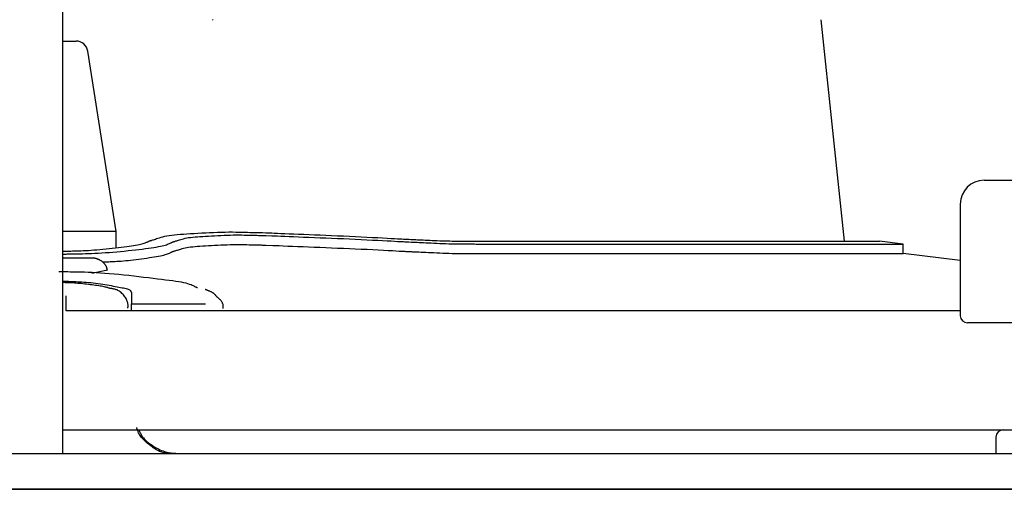
# Model space of a CAD drawing. Extents: x 176 to 4564, y 298 to 3062.
# Drawn here: x 1280 to 1321, y 1590 to 1610 of the extents above; entities that cross this region are included whole.
import ezdxf

# ---------------------------------------------------------------- set-up
doc = ezdxf.new("R2010")
doc.units = 0
doc.header["$LTSCALE"] = 8
doc.header["$MEASUREMENT"] = 0
doc.layers.add('0-4NoLayerName_002', color=7, linetype='CONTINUOUS')

msp = doc.modelspace()

# ---------------------------------------------------------------- linework, layer by layer
at = {"layer": '0-4NoLayerName_002', "color": 7, "linetype": 'CONTINUOUS'}
for p, q in [((1281.3552, 1628.932), (1281.3552, 1597.448)), ((1314.2312, 1600.7592), (1313.252, 1610.0736)), ((1281.3552, 1609.172), (1281.9272, 1609.172)), ((1283.6056, 1601.172), (1282.4216, 1608.7488)), ((1320.1056, 1603.3216), (1322.6056, 1603.3216)), ((1319.1056, 1602.3216), (1319.1056, 1597.6216)), ((1283.6056, 1601.172), (1281.3552, 1601.172)), ((1283.6056, 1600.484), (1283.6056, 1601.172)), ((1299.0136, 1600.6368), (1316.7056, 1600.6368)), ((1316.7056, 1600.6368), (1315.7056, 1600.7592)), ((1316.7056, 1600.2336), (1316.7056, 1600.6368)), ((1319.1056, 1599.9392), (1316.7056, 1600.2336)), ((1282.5896, 1600.0432), (1281.3552, 1600.0432)), ((1283.172, 1599.5264), (1282.588, 1599.4048)), ((1281.5056, 1598.1928), (1281.5056, 1598.4624)), ((1284.2552, 1598.5832), (1284.2552, 1598.1296)), ((1281.5056, 1597.8216), (1281.5056, 1598.1928)), ((1284.2552, 1598.1296), (1287.3672, 1598.1296)), ((1319.1056, 1597.8216), (1281.5056, 1597.8216)), ((1281.3552, 1597.448), (1281.3552, 1591.8216)), ((1335.1056, 1597.3216), (1319.4056, 1597.3216)), ((1281.3552, 1592.8216), (1320.9056, 1592.8216)), ((1320.9056, 1592.8216), (1335.1056, 1592.8216)), ((1320.6056, 1592.5216), (1320.6056, 1591.8216)), ((826.3552, 1590.3352), (1393.8552, 1590.3352)), ((826.3552, 1590.3216), (1393.8552, 1590.3216))]:
    msp.add_line(p, q, dxfattribs=at)
for points in [[(1287.6736, 1610.048), (1287.6736, 1610.0504), (1287.6744, 1610.052), (1287.6744, 1610.0536), (1287.6744, 1610.0552), (1287.6752, 1610.0568), (1287.6752, 1610.0592), (1287.676, 1610.0616), (1287.676, 1610.0648), (1287.676, 1610.068), (1287.6768, 1610.072), (1287.6776, 1610.076)], [(1281.3552, 1600.3392), (1281.3728, 1600.3392), (1281.3808, 1600.3392), (1281.3904, 1600.34), (1281.4032, 1600.34), (1281.4208, 1600.34), (1281.4424, 1600.3408), (1281.4688, 1600.3408), (1281.5024, 1600.3416), (1281.5424, 1600.3416), (1281.5904, 1600.3424), (1281.6456, 1600.3432), (1281.708, 1600.344), (1281.7776, 1600.3456), (1281.8544, 1600.3472), (1281.9368, 1600.3496), (1282.0264, 1600.3528), (1282.1224, 1600.3568), (1282.224, 1600.3608), (1282.3304, 1600.3664), (1282.4424, 1600.3728), (1282.5592, 1600.38), (1282.6792, 1600.388), (1282.8032, 1600.3968), (1282.9288, 1600.4072), (1283.0576, 1600.4184), (1283.188, 1600.4304), (1283.3184, 1600.444), (1283.4488, 1600.4576), (1283.5776, 1600.472), (1283.7032, 1600.4872), (1283.8256, 1600.5024), (1283.9432, 1600.5168), (1284.0544, 1600.532), (1284.1584, 1600.5464), (1284.256, 1600.56), (1284.3464, 1600.5744), (1284.4304, 1600.588), (1284.5072, 1600.6016), (1284.5776, 1600.6152), (1284.6408, 1600.6288), (1284.6976, 1600.6424), (1284.748, 1600.6568), (1284.7928, 1600.6704), (1284.8312, 1600.684), (1284.8648, 1600.6976), (1284.8936, 1600.7096), (1284.9176, 1600.7216), (1284.9376, 1600.7312), (1284.9544, 1600.74), (1284.9672, 1600.7472), (1284.9776, 1600.7528), (1284.9856, 1600.7568), (1284.992, 1600.76), (1284.996, 1600.7624), (1284.9984, 1600.764), (1285.0008, 1600.7648), (1285.004, 1600.7664), (1285.0384, 1600.7768), (1285.0528, 1600.7808), (1285.0704, 1600.7864), (1285.092, 1600.7928), (1285.1168, 1600.8008), (1285.1472, 1600.8096), (1285.1816, 1600.8208), (1285.2208, 1600.8336), (1285.2648, 1600.8488), (1285.3144, 1600.8656), (1285.3704, 1600.8832), (1285.432, 1600.9024), (1285.5, 1600.9224), (1285.5752, 1600.9424), (1285.6568, 1600.9624), (1285.7464, 1600.9808), (1285.844, 1600.9976), (1285.9488, 1601.0128), (1286.0624, 1601.0264), (1286.1832, 1601.0384), (1286.3112, 1601.0488), (1286.4456, 1601.0592), (1286.5872, 1601.0688), (1286.7344, 1601.0776), (1286.888, 1601.0864), (1287.0464, 1601.0952), (1287.2096, 1601.1048), (1287.3752, 1601.1128), (1287.5424, 1601.1208), (1287.7096, 1601.128), (1287.8752, 1601.1344), (1288.0376, 1601.1392), (1288.196, 1601.1424), (1288.3496, 1601.144), (1288.4968, 1601.144), (1288.6376, 1601.1424), (1288.772, 1601.14), (1288.9, 1601.1376), (1289.0216, 1601.1344), (1289.1352, 1601.1312), (1289.2424, 1601.128), (1289.3408, 1601.1248), (1289.4328, 1601.1232), (1289.516, 1601.1208), (1289.5912, 1601.1192), (1289.6576, 1601.1184), (1289.716, 1601.1176), (1289.7656, 1601.1168), (1289.9032, 1601.1152), (1290.1552, 1601.104), (1290.2608, 1601.0992), (1290.3888, 1601.0936), (1290.536, 1601.0872), (1290.7008, 1601.08), (1290.8816, 1601.0728), (1291.076, 1601.064), (1291.2816, 1601.056), (1291.4968, 1601.0472), (1291.7208, 1601.0384), (1291.9504, 1601.0288), (1292.1864, 1601.02), (1292.4272, 1601.0104), (1292.672, 1601), (1292.9192, 1600.9896), (1293.1688, 1600.9792), (1293.4192, 1600.9672), (1293.6688, 1600.9552), (1293.916, 1600.9432), (1294.1568, 1600.9312), (1294.3896, 1600.9192), (1294.6096, 1600.9072), (1294.8152, 1600.896), (1295.0032, 1600.8856), (1295.1704, 1600.876), (1295.3152, 1600.868), (1295.4376, 1600.8616), (1295.5408, 1600.856), (1295.6264, 1600.8512), (1295.6968, 1600.8472), (1295.7528, 1600.8448), (1295.7976, 1600.8424), (1295.9144, 1600.836)], [(1285.984, 1600.724), (1286.0112, 1600.732), (1286.0224, 1600.7352), (1286.0368, 1600.74), (1286.0536, 1600.7448), (1286.0744, 1600.7512), (1286.0984, 1600.7584), (1286.1256, 1600.7672), (1286.1568, 1600.7776), (1286.1928, 1600.7888), (1286.232, 1600.8024), (1286.2768, 1600.8168), (1286.3264, 1600.832), (1286.3808, 1600.8472), (1286.4408, 1600.8632), (1286.5064, 1600.8784), (1286.5776, 1600.8928), (1286.656, 1600.9064), (1286.74, 1600.9184), (1286.8304, 1600.9288), (1286.9272, 1600.9384), (1287.0288, 1600.9464), (1287.1368, 1600.9544), (1287.2496, 1600.9616), (1287.368, 1600.9688), (1287.4904, 1600.9752), (1287.6176, 1600.9824), (1287.748, 1600.9896), (1287.8808, 1600.996), (1288.0144, 1601.0024), (1288.148, 1601.008), (1288.28, 1601.0128), (1288.4104, 1601.0168), (1288.5376, 1601.0192), (1288.66, 1601.02), (1288.7776, 1601.02), (1288.8904, 1601.0192), (1288.9984, 1601.0176), (1289.1008, 1601.0152), (1289.1976, 1601.0128), (1289.2888, 1601.0104), (1289.3744, 1601.008), (1289.4536, 1601.0056), (1289.5264, 1601.004), (1289.5928, 1601.0024), (1289.6536, 1601.0016), (1289.7072, 1601), (1289.7536, 1601), (1289.7936, 1600.9992), (1289.9032, 1600.9976)], [(1289.9032, 1600.9976), (1290.1552, 1600.9872), (1290.2608, 1600.9824), (1290.388, 1600.9768), (1290.5352, 1600.9704), (1290.7, 1600.964), (1290.88, 1600.956), (1291.0744, 1600.9488), (1291.28, 1600.94), (1291.4952, 1600.932), (1291.7184, 1600.9232), (1291.9488, 1600.9144), (1292.1848, 1600.9048), (1292.4256, 1600.896), (1292.6696, 1600.8864), (1292.9176, 1600.876), (1293.1664, 1600.8656), (1293.4168, 1600.8544), (1293.6672, 1600.8424), (1293.9136, 1600.8312), (1294.1552, 1600.8192), (1294.3872, 1600.8072), (1294.608, 1600.7952), (1294.8136, 1600.7848), (1295.0016, 1600.7744), (1295.1688, 1600.7656), (1295.3136, 1600.7576), (1295.436, 1600.7512), (1295.54, 1600.7456), (1295.6256, 1600.7408), (1295.6952, 1600.7376), (1295.752, 1600.7344), (1295.7968, 1600.732), (1295.9144, 1600.7256)], [(1281.3552, 1600.216), (1281.3904, 1600.2168), (1281.4048, 1600.2168), (1281.424, 1600.2176), (1281.448, 1600.2176), (1281.4768, 1600.2176), (1281.512, 1600.2184), (1281.5544, 1600.2192), (1281.6048, 1600.2192), (1281.6632, 1600.22), (1281.7312, 1600.2208), (1281.808, 1600.2216), (1281.8928, 1600.2232), (1281.9872, 1600.2248), (1282.0888, 1600.2272), (1282.1992, 1600.2296), (1282.3168, 1600.2336), (1282.4416, 1600.2376), (1282.5744, 1600.2432), (1282.7128, 1600.2496), (1282.8568, 1600.2576), (1283.0064, 1600.2656), (1283.1592, 1600.2752), (1283.3152, 1600.2864), (1283.4736, 1600.2984), (1283.6344, 1600.312), (1283.7952, 1600.3264), (1283.9552, 1600.3424), (1284.1136, 1600.3592), (1284.2704, 1600.376), (1284.4224, 1600.3936), (1284.5696, 1600.4112), (1284.7104, 1600.4288), (1284.844, 1600.4464), (1284.9696, 1600.4632), (1285.0864, 1600.48), (1285.1952, 1600.4968), (1285.2952, 1600.5128), (1285.3872, 1600.5288), (1285.472, 1600.5448), (1285.548, 1600.5608), (1285.616, 1600.5768), (1285.6768, 1600.5936), (1285.7304, 1600.6104), (1285.7768, 1600.6264), (1285.8168, 1600.6416), (1285.8512, 1600.6568), (1285.88, 1600.6704), (1285.904, 1600.6824), (1285.924, 1600.6928), (1285.94, 1600.7008), (1285.952, 1600.708), (1285.9616, 1600.7128), (1285.9688, 1600.7168), (1285.9736, 1600.7192), (1285.9776, 1600.7208), (1285.9792, 1600.7216), (1285.984, 1600.724)], [(1283.04, 1599.8824), (1283.08, 1599.8848), (1283.0968, 1599.8856), (1283.1176, 1599.8864), (1283.1432, 1599.888), (1283.1736, 1599.8896), (1283.2096, 1599.8912), (1283.252, 1599.8936), (1283.3, 1599.896), (1283.3552, 1599.8984), (1283.4168, 1599.9008), (1283.4856, 1599.904), (1283.5608, 1599.908), (1283.6416, 1599.912), (1283.7288, 1599.9176), (1283.8208, 1599.924), (1283.9176, 1599.9312), (1284.0192, 1599.9408), (1284.1248, 1599.9512), (1284.2328, 1599.9624), (1284.344, 1599.976), (1284.456, 1599.9896), (1284.5688, 1600.004), (1284.6816, 1600.0192), (1284.7928, 1600.0344), (1284.9016, 1600.0496), (1285.008, 1600.0656), (1285.1104, 1600.0808), (1285.2088, 1600.096), (1285.3024, 1600.1112), (1285.3904, 1600.1272), (1285.4728, 1600.1424), (1285.548, 1600.1584), (1285.616, 1600.1744), (1285.6768, 1600.1912), (1285.7304, 1600.2072), (1285.7768, 1600.2232), (1285.8168, 1600.2392), (1285.8512, 1600.2536), (1285.88, 1600.2672), (1285.904, 1600.2792), (1285.924, 1600.2896), (1285.94, 1600.2984), (1285.952, 1600.3048), (1285.9616, 1600.3096), (1285.9688, 1600.3136), (1285.9736, 1600.316), (1285.9776, 1600.3176), (1285.9792, 1600.3192), (1285.984, 1600.3216), (1286.0112, 1600.3288), (1286.0224, 1600.3328), (1286.0368, 1600.3368), (1286.0536, 1600.3416), (1286.0744, 1600.348), (1286.0984, 1600.3552), (1286.1256, 1600.364), (1286.1568, 1600.3744), (1286.1928, 1600.3856), (1286.232, 1600.3992), (1286.2768, 1600.4136), (1286.3264, 1600.4288), (1286.3808, 1600.444), (1286.4408, 1600.46), (1286.5064, 1600.4752), (1286.5776, 1600.4896), (1286.656, 1600.5032), (1286.74, 1600.5152), (1286.8304, 1600.5256), (1286.9272, 1600.5352), (1287.0288, 1600.5432), (1287.1368, 1600.5512), (1287.2496, 1600.5584), (1287.368, 1600.5656), (1287.4904, 1600.5728), (1287.6176, 1600.5792), (1287.748, 1600.5864), (1287.8808, 1600.5928), (1288.0144, 1600.5992), (1288.148, 1600.6048), (1288.28, 1600.6096), (1288.4104, 1600.6136), (1288.5376, 1600.616), (1288.66, 1600.6176), (1288.7776, 1600.6176), (1288.8904, 1600.616), (1288.9984, 1600.6144), (1289.1008, 1600.612), (1289.1976, 1600.6096), (1289.2888, 1600.6072), (1289.3744, 1600.6048), (1289.4536, 1600.6024), (1289.5264, 1600.6008), (1289.5928, 1600.5992), (1289.6536, 1600.5984), (1289.7072, 1600.5976), (1289.7536, 1600.5968), (1289.7936, 1600.596), (1289.9032, 1600.5952), (1290.1968, 1600.5816), (1290.32, 1600.5768), (1290.468, 1600.5696), (1290.6368, 1600.5624), (1290.8248, 1600.5544), (1291.0288, 1600.5456), (1291.2448, 1600.5368), (1291.4712, 1600.5272), (1291.704, 1600.5176), (1291.9416, 1600.5088), (1292.1816, 1600.4992), (1292.4248, 1600.4896), (1292.6704, 1600.48), (1292.9184, 1600.4704), (1293.1672, 1600.46), (1293.4176, 1600.4496), (1293.6672, 1600.4384), (1293.9176, 1600.4272), (1294.164, 1600.4152), (1294.4032, 1600.4032), (1294.6328, 1600.3912), (1294.848, 1600.38), (1295.0464, 1600.3696), (1295.224, 1600.36), (1295.3776, 1600.352), (1295.5048, 1600.3448), (1295.6072, 1600.3392), (1295.688, 1600.3352), (1295.7504, 1600.332), (1295.7976, 1600.3296), (1295.8312, 1600.3272), (1295.856, 1600.3264), (1295.9144, 1600.3232), (1296.024, 1600.3184), (1296.0704, 1600.3168), (1296.1264, 1600.3144), (1296.1912, 1600.312), (1296.2648, 1600.3088), (1296.3472, 1600.3056), (1296.4368, 1600.3016), (1296.5328, 1600.2968), (1296.6352, 1600.292), (1296.744, 1600.2872), (1296.8576, 1600.2808), (1296.9752, 1600.2752), (1297.0976, 1600.2696), (1297.2216, 1600.2632), (1297.3488, 1600.2584), (1297.4768, 1600.2536), (1297.6056, 1600.2496), (1297.7352, 1600.2456), (1297.8624, 1600.2432), (1297.988, 1600.2416), (1298.1088, 1600.24), (1298.2248, 1600.2392), (1298.3352, 1600.2384), (1298.4368, 1600.2376), (1298.5296, 1600.2376), (1298.6128, 1600.2368), (1298.6856, 1600.2368), (1298.7496, 1600.236), (1298.8056, 1600.236), (1298.8528, 1600.2352), (1298.892, 1600.2352), (1298.9248, 1600.2344), (1299.0136, 1600.2336), (1316.7056, 1600.2336)], [(1295.9144, 1600.836), (1296.0056, 1600.832), (1296.044, 1600.8304), (1296.0912, 1600.8288), (1296.1448, 1600.8264), (1296.2064, 1600.824), (1296.2752, 1600.8208), (1296.3496, 1600.8176), (1296.4296, 1600.8136), (1296.5152, 1600.8096), (1296.6056, 1600.8048), (1296.7, 1600.8), (1296.7984, 1600.7952), (1296.9, 1600.7896), (1297.004, 1600.7848), (1297.1096, 1600.7808), (1297.216, 1600.776), (1297.324, 1600.7728), (1297.4312, 1600.7696), (1297.5376, 1600.768), (1297.6416, 1600.7664), (1297.7432, 1600.7648), (1297.84, 1600.764), (1297.9312, 1600.7632), (1298.016, 1600.7632), (1298.0936, 1600.7624), (1298.1632, 1600.7624), (1298.224, 1600.7624), (1298.2776, 1600.7616), (1298.3232, 1600.7616), (1298.3624, 1600.7608), (1298.396, 1600.7608), (1298.4232, 1600.76), (1298.4976, 1600.7592), (1315.7056, 1600.7592)], [(1295.9144, 1600.7256), (1296.024, 1600.7216), (1296.0704, 1600.72), (1296.1264, 1600.7176), (1296.1912, 1600.7152), (1296.2648, 1600.712), (1296.3472, 1600.7088), (1296.4368, 1600.7048), (1296.5328, 1600.7), (1296.6352, 1600.6952), (1296.744, 1600.6896), (1296.8576, 1600.684), (1296.9752, 1600.6784), (1297.0976, 1600.672), (1297.2216, 1600.6664), (1297.3488, 1600.6616), (1297.4768, 1600.6568), (1297.6056, 1600.652), (1297.7352, 1600.6488), (1297.8624, 1600.6464), (1297.988, 1600.6448), (1298.1088, 1600.6432), (1298.2248, 1600.6424), (1298.3352, 1600.6416), (1298.4368, 1600.6408), (1298.5296, 1600.6408), (1298.6128, 1600.64), (1298.6856, 1600.64), (1298.7496, 1600.6392), (1298.8056, 1600.6384), (1298.8528, 1600.6384), (1298.892, 1600.6376), (1298.9248, 1600.6376), (1299.0136, 1600.6368)], [(1283.2392, 1599.5568), (1283.2368, 1599.5648), (1283.236, 1599.568), (1283.2344, 1599.572), (1283.2336, 1599.5768), (1283.232, 1599.5816), (1283.2296, 1599.588), (1283.228, 1599.5952), (1283.2264, 1599.6024), (1283.224, 1599.6112), (1283.2224, 1599.62), (1283.22, 1599.6296), (1283.2168, 1599.64), (1283.2144, 1599.6512), (1283.2104, 1599.6632), (1283.2064, 1599.6752), (1283.2016, 1599.6872), (1283.1952, 1599.7), (1283.1888, 1599.7136), (1283.1808, 1599.7272), (1283.1728, 1599.7408), (1283.1632, 1599.7544), (1283.1536, 1599.768), (1283.1432, 1599.7816), (1283.1328, 1599.7944), (1283.1216, 1599.8072), (1283.1096, 1599.82), (1283.0984, 1599.832), (1283.0864, 1599.844), (1283.0744, 1599.856), (1283.0616, 1599.8672), (1283.048, 1599.8784), (1283.0344, 1599.8888), (1283.0208, 1599.9), (1283.0056, 1599.9104), (1282.9904, 1599.9208), (1282.9752, 1599.9312), (1282.9592, 1599.9408), (1282.9432, 1599.9504), (1282.9272, 1599.9592), (1282.9104, 1599.968), (1282.8944, 1599.9768), (1282.8776, 1599.984), (1282.8616, 1599.9912), (1282.8456, 1599.9976), (1282.8296, 1600.004), (1282.8136, 1600.0096), (1282.7976, 1600.0144), (1282.7824, 1600.0192), (1282.7672, 1600.024), (1282.752, 1600.028), (1282.7376, 1600.0312), (1282.7232, 1600.0344), (1282.7096, 1600.0368), (1282.6968, 1600.0392), (1282.6848, 1600.0416), (1282.6736, 1600.0432), (1282.6632, 1600.044), (1282.6544, 1600.0448), (1282.6456, 1600.0456), (1282.6384, 1600.0456), (1282.632, 1600.0456), (1282.6264, 1600.0456), (1282.6208, 1600.0456), (1282.6168, 1600.0448), (1282.612, 1600.0448), (1282.6088, 1600.0448), (1282.6056, 1600.044), (1282.6024, 1600.044), (1282.6, 1600.044), (1282.5976, 1600.044), (1282.5952, 1600.044), (1282.5936, 1600.044), (1282.5896, 1600.0432)], [(1287.0272, 1598.7912), (1287.0208, 1598.7944), (1287.0176, 1598.796), (1287.0136, 1598.7976), (1287.0072, 1598.8008), (1286.9992, 1598.8056), (1286.9872, 1598.8112), (1286.9712, 1598.8192), (1286.9512, 1598.8296), (1286.9256, 1598.8432), (1286.8944, 1598.8592), (1286.8568, 1598.8776), (1286.812, 1598.8984), (1286.76, 1598.92), (1286.6984, 1598.9424), (1286.6288, 1598.9656), (1286.5488, 1598.988), (1286.4584, 1599.0096), (1286.3576, 1599.0296), (1286.2456, 1599.0488), (1286.1224, 1599.0672), (1285.9888, 1599.0848), (1285.8448, 1599.1032), (1285.6896, 1599.1224), (1285.5248, 1599.1424), (1285.3488, 1599.1632), (1285.1624, 1599.1864), (1284.968, 1599.2104), (1284.7672, 1599.2352), (1284.5608, 1599.2608), (1284.352, 1599.2856), (1284.1416, 1599.3096), (1283.932, 1599.3328), (1283.7248, 1599.3536), (1283.5216, 1599.372), (1283.324, 1599.3888), (1283.132, 1599.4032), (1282.9464, 1599.4152), (1282.768, 1599.4264), (1282.5976, 1599.4352), (1282.4352, 1599.4424), (1282.2824, 1599.448), (1282.14, 1599.4528), (1282.0064, 1599.456), (1281.884, 1599.4592), (1281.7728, 1599.4608), (1281.672, 1599.4616), (1281.5816, 1599.4624), (1281.504, 1599.4624), (1281.4368, 1599.4624), (1281.3824, 1599.4624), (1281.3376, 1599.4624), (1281.3024, 1599.4624), (1281.276, 1599.4624), (1281.2552, 1599.4624), (1281.2408, 1599.4632), (1281.2304, 1599.4632), (1281.2056, 1599.4632)], [(1283.2384, 1599.5568), (1283.2384, 1599.5568), (1283.2384, 1599.5568), (1283.2384, 1599.5568), (1283.2384, 1599.5568), (1283.2384, 1599.5568), (1283.2384, 1599.5568), (1283.2392, 1599.5568), (1283.2392, 1599.556), (1283.24, 1599.556), (1283.24, 1599.5552), (1283.2408, 1599.5552), (1283.2408, 1599.5544), (1283.2408, 1599.5536), (1283.2408, 1599.5528), (1283.24, 1599.5512), (1283.2392, 1599.5504), (1283.2376, 1599.5488), (1283.2352, 1599.5472), (1283.232, 1599.5448), (1283.2288, 1599.5432), (1283.2248, 1599.5408), (1283.2208, 1599.5392), (1283.2168, 1599.5376), (1283.2128, 1599.5352), (1283.2088, 1599.5344), (1283.2056, 1599.5328), (1283.2032, 1599.532), (1283.2, 1599.5312), (1283.1976, 1599.5312), (1283.1952, 1599.5312), (1283.1928, 1599.5304), (1283.1912, 1599.5304), (1283.1888, 1599.5304), (1283.1872, 1599.5296), (1283.1848, 1599.5296), (1283.1832, 1599.5288), (1283.1808, 1599.5288), (1283.1792, 1599.528), (1283.1776, 1599.528), (1283.176, 1599.5272), (1283.172, 1599.5264)], [(1281.3552, 1599.0784), (1281.3872, 1599.0776), (1281.4016, 1599.0768), (1281.4184, 1599.076), (1281.4392, 1599.0752), (1281.464, 1599.0744), (1281.4928, 1599.0736), (1281.5272, 1599.072), (1281.5664, 1599.0704), (1281.6104, 1599.0696), (1281.6608, 1599.0672), (1281.7168, 1599.0656), (1281.7784, 1599.0632), (1281.8448, 1599.0608), (1281.9168, 1599.0576), (1281.9944, 1599.0544), (1282.076, 1599.0496), (1282.1632, 1599.0448), (1282.2544, 1599.0392), (1282.3496, 1599.0328), (1282.4472, 1599.0256), (1282.5472, 1599.0168), (1282.6488, 1599.0072), (1282.7496, 1598.996), (1282.8504, 1598.984), (1282.9496, 1598.9704), (1283.0464, 1598.956), (1283.1408, 1598.94), (1283.232, 1598.9232), (1283.3208, 1598.9056), (1283.4072, 1598.8888), (1283.4904, 1598.872), (1283.5712, 1598.856), (1283.6488, 1598.8408), (1283.7232, 1598.8264), (1283.7944, 1598.8136), (1283.8616, 1598.8016), (1283.9232, 1598.7904), (1283.9808, 1598.7784), (1284.0328, 1598.7664), (1284.0776, 1598.7544), (1284.1168, 1598.7408), (1284.1488, 1598.7264), (1284.1744, 1598.7112), (1284.1944, 1598.6952), (1284.2096, 1598.6792), (1284.2208, 1598.664), (1284.2296, 1598.6488), (1284.2352, 1598.636), (1284.24, 1598.624), (1284.2432, 1598.6144), (1284.2464, 1598.6064), (1284.2488, 1598.6008), (1284.2504, 1598.596), (1284.252, 1598.592), (1284.2528, 1598.5896), (1284.2536, 1598.588), (1284.2552, 1598.5832)], [(1283.392, 1598.76), (1283.3864, 1598.7624), (1283.3832, 1598.7632), (1283.38, 1598.764), (1283.3752, 1598.7656), (1283.3696, 1598.7672), (1283.3608, 1598.7696), (1283.3504, 1598.7728), (1283.3376, 1598.7776), (1283.3216, 1598.7824), (1283.3016, 1598.788), (1283.2792, 1598.7952), (1283.252, 1598.8032), (1283.2216, 1598.812), (1283.1864, 1598.8208), (1283.1472, 1598.8304), (1283.1032, 1598.84), (1283.0544, 1598.8496), (1283.0008, 1598.86), (1282.9424, 1598.8696), (1282.88, 1598.88), (1282.8136, 1598.8896), (1282.7448, 1598.9), (1282.6728, 1598.9096), (1282.5992, 1598.9192), (1282.524, 1598.9288), (1282.4472, 1598.9376), (1282.3704, 1598.9472), (1282.2936, 1598.956), (1282.2168, 1598.964), (1282.1416, 1598.9712), (1282.068, 1598.9784), (1281.996, 1598.9848), (1281.928, 1598.9904), (1281.8624, 1598.9952), (1281.8008, 1598.9992), (1281.7432, 1599.0024), (1281.6896, 1599.0048), (1281.64, 1599.0072), (1281.5952, 1599.0088), (1281.5544, 1599.0104), (1281.5184, 1599.0112), (1281.4872, 1599.0128), (1281.4608, 1599.0136), (1281.4384, 1599.0144), (1281.4192, 1599.0152), (1281.404, 1599.0152), (1281.392, 1599.016), (1281.3816, 1599.016), (1281.3552, 1599.0176)], [(1284.1008, 1597.9368), (1284.1008, 1597.9384), (1284.1016, 1597.9384), (1284.1016, 1597.94), (1284.1016, 1597.9416), (1284.1024, 1597.9448), (1284.1032, 1597.9488), (1284.104, 1597.9544), (1284.1048, 1597.9616), (1284.1064, 1597.9712), (1284.108, 1597.9832), (1284.1104, 1597.9976), (1284.112, 1598.0144), (1284.1128, 1598.0328), (1284.1128, 1598.0544), (1284.112, 1598.0784), (1284.1088, 1598.1048), (1284.1048, 1598.1336), (1284.0976, 1598.1656), (1284.088, 1598.1984), (1284.076, 1598.2336), (1284.0624, 1598.2696), (1284.0448, 1598.3072), (1284.0256, 1598.3448), (1284.0032, 1598.3832), (1283.9784, 1598.4208), (1283.9504, 1598.4584), (1283.92, 1598.4952), (1283.8872, 1598.5296), (1283.8536, 1598.5632), (1283.8184, 1598.5944), (1283.7832, 1598.6232), (1283.748, 1598.6488), (1283.7136, 1598.6712), (1283.68, 1598.6896), (1283.6472, 1598.7048), (1283.616, 1598.7176), (1283.5856, 1598.7272), (1283.5576, 1598.7352), (1283.5312, 1598.7416), (1283.5072, 1598.7464), (1283.4848, 1598.7512), (1283.4648, 1598.756), (1283.4472, 1598.7592), (1283.432, 1598.7632), (1283.4184, 1598.7664), (1283.4072, 1598.7696), (1283.3976, 1598.772), (1283.3896, 1598.7744), (1283.368, 1598.7808)], [(1287.8248, 1598.4464), (1287.824, 1598.448), (1287.8232, 1598.448), (1287.8224, 1598.4496), (1287.8208, 1598.4512), (1287.8192, 1598.4528), (1287.8168, 1598.456), (1287.8136, 1598.46), (1287.8096, 1598.4648), (1287.8048, 1598.4704), (1287.7984, 1598.4784), (1287.7912, 1598.4872), (1287.7824, 1598.4968), (1287.7728, 1598.508), (1287.7616, 1598.5192), (1287.7496, 1598.5312), (1287.736, 1598.5432), (1287.7208, 1598.5552), (1287.704, 1598.5672), (1287.6872, 1598.5792), (1287.6688, 1598.5904), (1287.6496, 1598.6016), (1287.6296, 1598.6128), (1287.6088, 1598.6232), (1287.5888, 1598.6336), (1287.568, 1598.6432), (1287.548, 1598.652), (1287.528, 1598.6608), (1287.508, 1598.6688), (1287.4896, 1598.676), (1287.4712, 1598.6824), (1287.4552, 1598.6888), (1287.4392, 1598.6944), (1287.4256, 1598.7), (1287.4136, 1598.704), (1287.4032, 1598.708), (1287.3936, 1598.712), (1287.3864, 1598.7144), (1287.3792, 1598.7168), (1287.3744, 1598.7192), (1287.3696, 1598.7208), (1287.3584, 1598.7256)], [(1284.2552, 1597.8216), (1284.2552, 1597.8344), (1284.2552, 1598.0136), (1284.2552, 1598.116), (1284.2552, 1598.1296)], [(1288.1176, 1597.9256), (1288.1168, 1597.9296), (1288.1168, 1597.932), (1288.1168, 1597.9344), (1288.1168, 1597.9384), (1288.1168, 1597.9424), (1288.1168, 1597.9488), (1288.1168, 1597.956), (1288.1168, 1597.9648), (1288.1168, 1597.9752), (1288.1168, 1597.988), (1288.1168, 1598.0024), (1288.116, 1598.0192), (1288.1152, 1598.0368), (1288.1128, 1598.0552), (1288.1096, 1598.0752), (1288.1048, 1598.096), (1288.0976, 1598.1176), (1288.0888, 1598.14), (1288.0784, 1598.1616), (1288.0664, 1598.184), (1288.0536, 1598.2064), (1288.0392, 1598.228), (1288.024, 1598.2488), (1288.008, 1598.2688), (1287.992, 1598.288), (1287.9752, 1598.3056), (1287.9592, 1598.3224), (1287.9432, 1598.3376), (1287.928, 1598.3512), (1287.9128, 1598.364), (1287.8992, 1598.376), (1287.8872, 1598.3864), (1287.876, 1598.3952), (1287.8656, 1598.4032), (1287.8576, 1598.4096), (1287.8504, 1598.4152), (1287.8448, 1598.42), (1287.84, 1598.424), (1287.8368, 1598.4272), (1287.8336, 1598.4296), (1287.8256, 1598.4368)], [(1285.88, 1591.8216), (1285.8648, 1591.824), (1285.8584, 1591.8256), (1285.8496, 1591.8264), (1285.8392, 1591.828), (1285.8272, 1591.8304), (1285.812, 1591.832), (1285.7936, 1591.8344), (1285.7728, 1591.8376), (1285.7488, 1591.84), (1285.7208, 1591.8432), (1285.6896, 1591.8472), (1285.6552, 1591.852), (1285.6184, 1591.8592), (1285.5776, 1591.8688), (1285.5344, 1591.8808), (1285.4888, 1591.896), (1285.4408, 1591.9152), (1285.3904, 1591.9392), (1285.3384, 1591.9664), (1285.2848, 1591.9976), (1285.2296, 1592.032), (1285.1744, 1592.0688), (1285.1192, 1592.108), (1285.064, 1592.1488), (1285.0096, 1592.1912), (1284.956, 1592.2344), (1284.904, 1592.2784), (1284.8544, 1592.3232), (1284.8064, 1592.368), (1284.7616, 1592.412), (1284.72, 1592.456), (1284.6824, 1592.4992), (1284.6488, 1592.5416), (1284.62, 1592.5824), (1284.5952, 1592.6224), (1284.5744, 1592.66), (1284.5568, 1592.6952), (1284.5424, 1592.728), (1284.5304, 1592.7592), (1284.52, 1592.7864), (1284.5112, 1592.8112), (1284.504, 1592.832), (1284.4968, 1592.8504), (1284.4912, 1592.8656), (1284.4864, 1592.8784), (1284.4824, 1592.8888), (1284.4792, 1592.8976), (1284.4768, 1592.904), (1284.4696, 1592.9216)], [(1284.5584, 1592.8216), (1284.5656, 1592.808), (1284.5688, 1592.8024), (1284.5728, 1592.7952), (1284.5776, 1592.7864), (1284.5832, 1592.7752), (1284.5896, 1592.7624), (1284.5976, 1592.7464), (1284.6072, 1592.728), (1284.6176, 1592.7064), (1284.6296, 1592.6816), (1284.6432, 1592.6536), (1284.6592, 1592.6232), (1284.6784, 1592.5912), (1284.7, 1592.556), (1284.7256, 1592.52), (1284.7544, 1592.4816), (1284.7888, 1592.4432), (1284.8272, 1592.4032), (1284.8696, 1592.3624), (1284.9168, 1592.3216), (1284.9672, 1592.2808), (1285.0208, 1592.2408), (1285.0776, 1592.2008), (1285.1368, 1592.1616), (1285.1984, 1592.1232), (1285.2608, 1592.0864), (1285.3256, 1592.0512), (1285.3896, 1592.0184), (1285.4544, 1591.9872), (1285.5192, 1591.9592), (1285.5824, 1591.9336), (1285.644, 1591.9112), (1285.7032, 1591.8928), (1285.7608, 1591.8776), (1285.8144, 1591.8656), (1285.8656, 1591.8568), (1285.9144, 1591.8504), (1285.9592, 1591.8456), (1286.0008, 1591.8424), (1286.0392, 1591.84), (1286.0744, 1591.8384), (1286.1056, 1591.836), (1286.1336, 1591.8344), (1286.1584, 1591.8328), (1286.18, 1591.8304), (1286.1992, 1591.8288), (1286.2152, 1591.8272), (1286.228, 1591.8256), (1286.264, 1591.8216)], [(822.3552, 1591.8216), (826.3552, 1591.8216), (1393.8552, 1591.8216), (1397.8552, 1591.8216), (1403.8024, 1590.3352)]]:
    msp.add_lwpolyline(points, dxfattribs=at)
for centre, radius, start, end in [((1281.9272, 1608.672), 0.5, 8.881, 90), ((1320.1056, 1602.3216), 1, 90, 180), ((1319.4056, 1597.6216), 0.3, 180, 270), ((1320.9056, 1592.5216), 0.3, 90, 180)]:
    msp.add_arc(centre, radius, start, end, dxfattribs=at)

doc.saveas('drawing.dxf')
